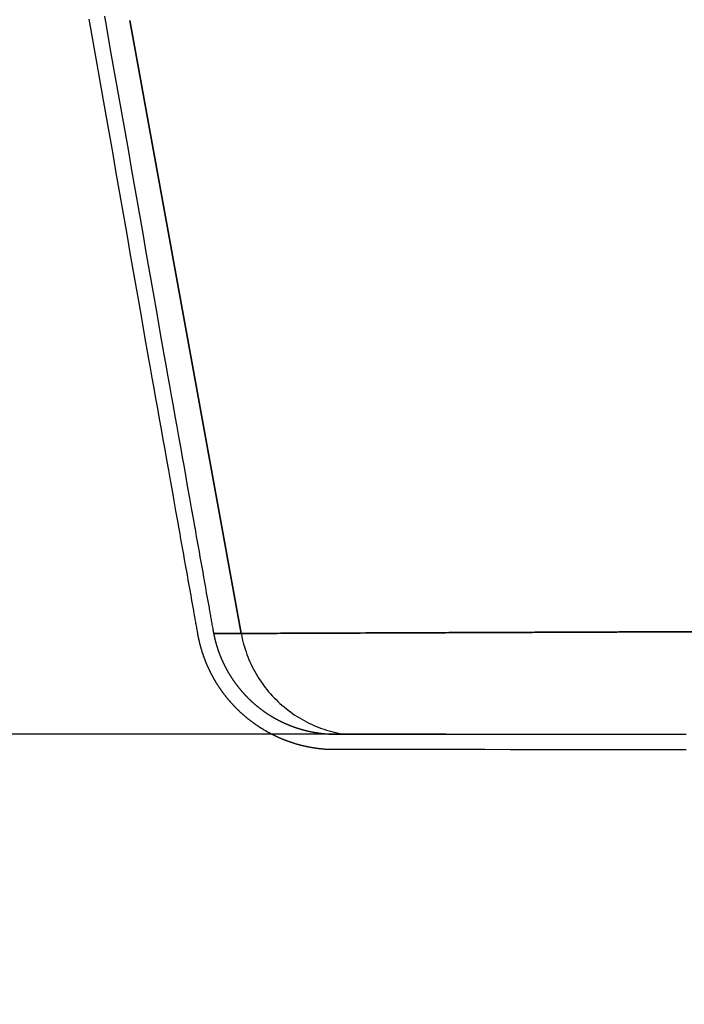
# Model space of a CAD drawing. Units: millimetres. Extents: x -152.5 to -128.9, y 45.4 to 55.8.
# Drawn here: x -151.6 to -151.2, y 48.1 to 48.7 of the extents above; entities that cross this region are included whole.
import ezdxf

# ---------------------------------------------------------------- set-up
doc = ezdxf.new("R2010")
doc.units = ezdxf.units.MM
doc.header["$PDSIZE"] = -1
doc.layers.add('PISCINA-14', color=1, linetype='Continuous')
doc.layers.add('PISCINA-2', color=2, linetype='Continuous')
doc.styles.add('ROMANS', font='arial.ttf')
doc.dimstyles.new('Tobago 6_3', dxfattribs={"dimtxt": 0.045, "dimasz": 0.03, "dimexe": 0.02, "dimexo": 0.02, "dimgap": 0.02, "dimtad": 1, "dimdec": 0, "dimlfac": 100, "dimzin": 4, "dimdsep": 46, "dimtxsty": 'ROMANS', "dimblk": 'OBLIQUE', "dimcen": 2.5, "dimdle": 0.03, "dimclrd": 14, "dimclre": 14, "dimclrt": 15, "dimadec": 0, "dimazin": 0, "dimtfac": 1, "dimtdec": 0, "dimtix": 1, "dimtmove": 0, "dimatfit": 3, "dimldrblk": 'OBLIQUE', "dimfxl": 1, "dimtolj": 1, "dimtzin": 0, "dimarcsym": 0})

# ---------------------------------------------------------------- blocks, each defined once
blk = doc.blocks.new('_Oblique')
at = {"color": 0, "linetype": 'ByBlock', "lineweight": -2}
blk.add_line((-0.5, -0.5), (0.5, 0.5), dxfattribs=at)
blk = doc.blocks.new('*D15')
at = {"color": 14, "lineweight": -2, "transparency": 16777216}
for p, q in [((-151.87584, 48.76053), (-151.87584, 48.20079)), ((-151.57061, 48.73053), (-151.89584, 48.73053)), ((-151.36992, 48.23079), (-151.89584, 48.23079))]:
    blk.add_line(p, q, dxfattribs=at)
at = {"layer": 'DEFPOINTS', "color": 0, "transparency": 16777216}
for p in [(-151.55061, 48.73053), (-151.87584, 48.23079), (-151.34992, 48.23079)]:
    blk.add_point(p, dxfattribs=at)
at = {"color": 14, "lineweight": -2, "transparency": 16777216, "xscale": 0.03, "yscale": 0.03, "zscale": 0.03}
for p, rotation in [((-151.87584, 48.73053), 90), ((-151.87584, 48.23079), 270)]:
    blk.add_blockref('_Oblique', p, dxfattribs=dict(at, rotation=rotation))
at = {"color": 15, "transparency": 16777216, "insert": (-151.94179, 48.48078), "char_height": 0.045, "attachment_point": 2, "rotation": 90, "style": 'ROMANS'}
blk.add_mtext('\\A1;50', dxfattribs=at)
blk = doc.blocks.new('*D16')
at = {"color": 14, "lineweight": -2, "transparency": 16777216}
for p, q in [((-151.87597, 47.26117), (-151.87597, 48.26092)), ((-151.41097, 48.23092), (-151.89597, 48.23092)), ((-150.82531, 47.29117), (-151.89597, 47.29117))]:
    blk.add_line(p, q, dxfattribs=at)
at = {"layer": 'DEFPOINTS', "color": 0, "transparency": 16777216}
for p in [(-151.87597, 48.23092), (-151.39097, 48.23092), (-150.80531, 47.29117)]:
    blk.add_point(p, dxfattribs=at)
at = {"color": 14, "lineweight": -2, "transparency": 16777216, "xscale": 0.03, "yscale": 0.03, "zscale": 0.03}
for p, rotation in [((-151.87597, 48.23092), 90), ((-151.87597, 47.29117), 270)]:
    blk.add_blockref('_Oblique', p, dxfattribs=dict(at, rotation=rotation))
at = {"color": 15, "transparency": 16777216, "insert": (-151.94192, 47.76367), "char_height": 0.045, "attachment_point": 2, "rotation": 90, "style": 'ROMANS'}
blk.add_mtext('\\A1;90', dxfattribs=at)
blk = doc.blocks.new('*D25')
at = {"color": 14, "lineweight": -2, "transparency": 16777216}
for p, q in [((-151.58927, 48.71204), (-151.58927, 48.94054)), ((-142.92874, 48.70842), (-142.92874, 48.94054)), ((-151.61927, 48.92054), (-142.89874, 48.92054))]:
    blk.add_line(p, q, dxfattribs=at)
at = {"layer": 'DEFPOINTS', "color": 0, "transparency": 16777216}
for p in [(-142.92874, 48.92054), (-151.58927, 48.69204), (-142.92874, 48.68842)]:
    blk.add_point(p, dxfattribs=at)
at = {"color": 14, "lineweight": -2, "transparency": 16777216, "xscale": 0.03, "yscale": 0.03, "zscale": 0.03, "rotation": 180}
blk.add_blockref('_Oblique', (-151.58927, 48.92054), dxfattribs=at)
at = {"color": 14, "lineweight": -2, "transparency": 16777216, "xscale": 0.03, "yscale": 0.03, "zscale": 0.03}
blk.add_blockref('_Oblique', (-142.92874, 48.92054), dxfattribs=at)
at = {"color": 15, "transparency": 16777216, "insert": (-147.25901, 48.96351), "char_height": 0.045, "attachment_point": 5, "style": 'ROMANS'}
blk.add_mtext('\\A1;864', dxfattribs=at)

msp = doc.modelspace()

# ---------------------------------------------------------------- linework, layer by layer
at = {"layer": 'PISCINA-14'}
for p, q in [((-151.57294, 48.6894), (-151.50134, 48.29556)), ((-151.50134, 48.29556), (-151.57294, 48.6894))]:
    msp.add_line(p, q, dxfattribs=at)
for points, knots in [([(-151.50134, 48.29556), (-151.50029, 48.29556), (-151.49816, 48.29557), (-151.49183, 48.29559), (-151.48764, 48.29561), (-151.47978, 48.29564), (-151.47689, 48.29565), (-151.47295, 48.29567), (-151.47215, 48.29567), (-151.47051, 48.29568), (-151.46968, 48.29568), (-151.46714, 48.29569), (-151.46539, 48.2957), (-151.45635, 48.29573), (-151.44821, 48.29576), (-151.43015, 48.29583), (-151.42022, 48.29587), (-151.40801, 48.29592), (-151.40664, 48.29593), (-151.40388, 48.29594), (-151.40249, 48.29594), (-151.39829, 48.29596), (-151.39544, 48.29597), (-151.38678, 48.296), (-151.38084, 48.29603), (-151.36253, 48.2961), (-151.34967, 48.29615), (-151.32939, 48.29623), (-151.32246, 48.29626), (-151.31359, 48.29629), (-151.31181, 48.2963), (-151.30822, 48.29631), (-151.30642, 48.29632), (-151.30101, 48.29634), (-151.29737, 48.29636), (-151.28638, 48.2964), (-151.27894, 48.29643), (-151.26762, 48.29647), (-151.26382, 48.29649), (-151.25617, 48.29652), (-151.25231, 48.29653), (-151.24458, 48.29656), (-151.24069, 48.29658), (-151.23287, 48.29661), (-151.22894, 48.29662), (-151.22303, 48.29665), (-151.22105, 48.29665), (-151.21808, 48.29667), (-151.21709, 48.29667), (-151.21511, 48.29668), (-151.21412, 48.29668), (-151.20916, 48.2967), (-151.17343, 48.29684), (-151.13768, 48.29698), (-151.0423, 48.29735), (-150.97864, 48.2976), (-150.9149, 48.29785)], [0, 0, 0, 0, 0.0625, 0.0625, 0.125, 0.125, 0.15625, 0.15625, 0.164063, 0.164063, 0.171875, 0.171875, 0.1875, 0.1875, 0.25, 0.25, 0.3125, 0.3125, 0.320313, 0.320313, 0.328125, 0.328125, 0.34375, 0.34375, 0.375, 0.375, 0.4375, 0.4375, 0.46875, 0.46875, 0.476563, 0.476563, 0.484375, 0.484375, 0.5, 0.5, 0.53125, 0.53125, 0.546875, 0.546875, 0.5625, 0.5625, 0.578125, 0.578125, 0.59375, 0.59375, 0.601563, 0.601563, 0.605469, 0.605469, 0.609375, 0.609375, 0.625, 0.75, 0.75, 1, 1, 1, 1]), ([(-150.9149, 48.29785), (-150.97863, 48.2976), (-151.0423, 48.29735), (-151.13768, 48.29698), (-151.16946, 48.29686), (-151.20519, 48.29672), (-151.20916, 48.2967), (-151.21412, 48.29668), (-151.21512, 48.29668), (-151.2171, 48.29667), (-151.22007, 48.29666), (-151.22303, 48.29665), (-151.22895, 48.29662), (-151.23288, 48.29661), (-151.24069, 48.29658), (-151.24458, 48.29656), (-151.25232, 48.29653), (-151.25617, 48.29652), (-151.26382, 48.29649), (-151.26762, 48.29647), (-151.27894, 48.29643), (-151.28638, 48.2964), (-151.29737, 48.29636), (-151.30101, 48.29634), (-151.30643, 48.29632), (-151.30823, 48.29631), (-151.31181, 48.2963), (-151.31359, 48.29629), (-151.32246, 48.29626), (-151.32939, 48.29623), (-151.34967, 48.29615), (-151.36253, 48.2961), (-151.38084, 48.29603), (-151.38678, 48.296), (-151.39544, 48.29597), (-151.39829, 48.29596), (-151.40249, 48.29594), (-151.40388, 48.29594), (-151.40664, 48.29593), (-151.40801, 48.29592), (-151.42022, 48.29587), (-151.43015, 48.29583), (-151.44821, 48.29576), (-151.45635, 48.29573), (-151.46539, 48.2957), (-151.46714, 48.29569), (-151.46968, 48.29568), (-151.47051, 48.29568), (-151.47215, 48.29567), (-151.47295, 48.29567), (-151.47689, 48.29565), (-151.47978, 48.29564), (-151.48764, 48.29561), (-151.49183, 48.29559), (-151.49816, 48.29557), (-151.50029, 48.29556), (-151.50134, 48.29556)], [0, 0, 0, 0, 0.25, 0.25, 0.375, 0.375, 0.390625, 0.390625, 0.394531, 0.394531, 0.398437, 0.40625, 0.40625, 0.421875, 0.421875, 0.4375, 0.4375, 0.453125, 0.453125, 0.46875, 0.46875, 0.5, 0.5, 0.515625, 0.515625, 0.523437, 0.523437, 0.53125, 0.53125, 0.5625, 0.5625, 0.625, 0.625, 0.65625, 0.65625, 0.671875, 0.671875, 0.679688, 0.679688, 0.6875, 0.6875, 0.75, 0.75, 0.8125, 0.8125, 0.828125, 0.828125, 0.835938, 0.835938, 0.84375, 0.84375, 0.875, 0.875, 0.9375, 0.9375, 1, 1, 1, 1]), ([(-151.50134, 48.29556), (-151.50762, 48.29553), (-151.51228, 48.29551), (-151.51609, 48.2955), (-151.51675, 48.2955), (-151.51787, 48.29549), (-151.51833, 48.29549), (-151.51883, 48.29549), (-151.51895, 48.29549), (-151.51906, 48.29549)], [0, 0, 0, 0, 0.5, 0.5, 0.625, 0.625, 0.75, 0.75, 0.7979991, 0.7979991, 0.7979991, 0.7979991]), ([(-151.51906, 48.29549), (-151.51895, 48.29549), (-151.51883, 48.29549), (-151.51797, 48.29549), (-151.51685, 48.29549), (-151.51228, 48.29551), (-151.50762, 48.29553), (-151.50134, 48.29556)], [0.2020056, 0.2020056, 0.2020056, 0.2020056, 0.25, 0.25, 0.5, 0.5, 1, 1, 1, 1]), ([(-151.50134, 48.29556), (-151.50051, 48.29098), (-151.49928, 48.28648), (-151.49606, 48.27776), (-151.49407, 48.27355), (-151.48939, 48.26552), (-151.4867, 48.26171), (-151.4807, 48.25462), (-151.47739, 48.25134), (-151.47026, 48.24539), (-151.46643, 48.24274), (-151.45837, 48.23812), (-151.45414, 48.23617), (-151.44541, 48.23303), (-151.44091, 48.23184), (-151.43618, 48.23102), (-151.43602, 48.231), (-151.43586, 48.23097)], [0, 0, 0, 0, 0.125, 0.125, 0.25, 0.25, 0.375, 0.375, 0.5, 0.5, 0.625, 0.625, 0.75, 0.75, 0.875, 0.875, 0.8794044, 0.8794044, 0.8794044, 0.8794044])]:
    msp.add_open_spline(points, degree=3, knots=knots, dxfattribs=at)
at = {"layer": 'PISCINA-2'}
for points in [[(-151.21533, 48.22087), (-151.2315, 48.22088), (-151.24767, 48.22088), (-151.26384, 48.22089), (-151.28, 48.2209), (-151.29617, 48.22091), (-151.31234, 48.22091), (-151.32851, 48.22092), (-151.34468, 48.22093), (-151.36084, 48.22094), (-151.37701, 48.22094), (-151.39318, 48.22095), (-151.40935, 48.22096), (-151.42552, 48.22097), (-151.4417, 48.22097), (-151.4455, 48.22098), (-151.446, 48.22102), (-151.44616, 48.22103), (-151.44632, 48.22104), (-151.44647, 48.22105), (-151.44663, 48.22107), (-151.44679, 48.22108), (-151.44695, 48.22109), (-151.4471, 48.2211), (-151.44726, 48.22111), (-151.44742, 48.22112), (-151.44757, 48.22113), (-151.44773, 48.22114), (-151.44789, 48.22116), (-151.44804, 48.22117), (-151.44826, 48.22118), (-151.44858, 48.22121), (-151.44884, 48.22124), (-151.449, 48.22125), (-151.44916, 48.22127), (-151.44932, 48.22129), (-151.44948, 48.2213), (-151.44963, 48.22132), (-151.44979, 48.22134), (-151.44995, 48.22135), (-151.45011, 48.22137), (-151.45027, 48.22139), (-151.45042, 48.2214), (-151.45058, 48.22142), (-151.45074, 48.22144), (-151.4509, 48.22145), (-151.45106, 48.22147), (-151.45136, 48.2215), (-151.45168, 48.22154), (-151.45186, 48.22157), (-151.45202, 48.22159), (-151.45218, 48.22161), (-151.45234, 48.22163), (-151.4525, 48.22166), (-151.45266, 48.22168), (-151.45282, 48.2217), (-151.45297, 48.22172), (-151.45313, 48.22174), (-151.45329, 48.22177), (-151.45345, 48.22179), (-151.45361, 48.22181), (-151.45377, 48.22183), (-151.45393, 48.22185), (-151.45416, 48.22189), (-151.45448, 48.22194), (-151.45474, 48.22198), (-151.4549, 48.22201), (-151.45506, 48.22203), (-151.45522, 48.22206), (-151.45538, 48.22209), (-151.45554, 48.22212), (-151.4557, 48.22214), (-151.45585, 48.22217), (-151.45601, 48.2222), (-151.45617, 48.22223), (-151.45633, 48.22225), (-151.45649, 48.22228), (-151.45665, 48.22231), (-151.45681, 48.22234), (-151.45697, 48.22236), (-151.45729, 48.22242), (-151.45761, 48.22249), (-151.45778, 48.22252), (-151.45794, 48.22255), (-151.4581, 48.22259), (-151.45826, 48.22262), (-151.45842, 48.22265), (-151.45858, 48.22269), (-151.45874, 48.22272), (-151.4589, 48.22275), (-151.45906, 48.22279), (-151.45922, 48.22282), (-151.45938, 48.22285), (-151.45955, 48.22289), (-151.45971, 48.22292), (-151.45987, 48.22295), (-151.46011, 48.223), (-151.46043, 48.22307), (-151.46068, 48.22313), (-151.46084, 48.22317), (-151.461, 48.22321), (-151.46116, 48.22325), (-151.46132, 48.22329), (-151.46148, 48.22333), (-151.46164, 48.22337), (-151.4618, 48.22341), (-151.46196, 48.22344), (-151.46212, 48.22348), (-151.46228, 48.22352), (-151.46244, 48.22356), (-151.4626, 48.2236), (-151.46276, 48.22364), (-151.46293, 48.22368), (-151.46325, 48.22376), (-151.46357, 48.22385), (-151.46373, 48.22389), (-151.46389, 48.22394), (-151.46405, 48.22398), (-151.46421, 48.22403), (-151.46437, 48.22407), (-151.46453, 48.22412), (-151.46469, 48.22416), (-151.46485, 48.2242), (-151.46501, 48.22425), (-151.46517, 48.22429), (-151.46533, 48.22434), (-151.46549, 48.22438), (-151.46565, 48.22443), (-151.46581, 48.22447), (-151.46607, 48.22454), (-151.46639, 48.22464), (-151.46662, 48.22471), (-151.46678, 48.22476), (-151.46694, 48.22481), (-151.4671, 48.22486), (-151.46726, 48.22491), (-151.46742, 48.22497), (-151.46758, 48.22502), (-151.46774, 48.22507), (-151.4679, 48.22512), (-151.46806, 48.22517), (-151.46822, 48.22522), (-151.46838, 48.22527), (-151.46854, 48.22532), (-151.46869, 48.22537), (-151.46887, 48.22542), (-151.4692, 48.22553), (-151.4695, 48.22564), (-151.46966, 48.22569), (-151.46982, 48.22575), (-151.46998, 48.22581), (-151.47014, 48.22586), (-151.47029, 48.22592), (-151.47045, 48.22597), (-151.47061, 48.22603), (-151.47077, 48.22609), (-151.47093, 48.22614), (-151.47109, 48.2262), (-151.47125, 48.22626), (-151.47141, 48.22631), (-151.47156, 48.22637), (-151.47172, 48.22643), (-151.47199, 48.22652), (-151.47231, 48.22664), (-151.47252, 48.22673), (-151.47268, 48.22679), (-151.47284, 48.22685), (-151.473, 48.22691), (-151.47315, 48.22697), (-151.47331, 48.22704), (-151.47347, 48.2271), (-151.47363, 48.22716), (-151.47378, 48.22722), (-151.47394, 48.22729), (-151.4741, 48.22735), (-151.47426, 48.22741), (-151.47442, 48.22747), (-151.47457, 48.22753), (-151.47476, 48.22761), (-151.47508, 48.22774), (-151.47537, 48.22786), (-151.47552, 48.22793), (-151.47568, 48.228), (-151.47584, 48.22807), (-151.47599, 48.22813), (-151.47615, 48.2282), (-151.47631, 48.22827), (-151.47646, 48.22834), (-151.47662, 48.22841), (-151.47677, 48.22847), (-151.47693, 48.22854), (-151.47709, 48.22861), (-151.47724, 48.22868), (-151.4774, 48.22875), (-151.47756, 48.22881), (-151.47783, 48.22893), (-151.47814, 48.22908), (-151.47834, 48.22917), (-151.4785, 48.22925), (-151.47865, 48.22932), (-151.4788, 48.22939), (-151.47896, 48.22947), (-151.47911, 48.22954), (-151.47927, 48.22962), (-151.47942, 48.22969), (-151.47958, 48.22976), (-151.47973, 48.22984), (-151.47989, 48.22991), (-151.48004, 48.22998), (-151.48019, 48.23006), (-151.48035, 48.23013), (-151.48054, 48.23023), (-151.48086, 48.23038), (-151.48113, 48.23052), (-151.48128, 48.2306), (-151.48143, 48.23068), (-151.48158, 48.23076), (-151.48174, 48.23084), (-151.48189, 48.23092), (-151.48204, 48.231), (-151.48219, 48.23108), (-151.48234, 48.23116), (-151.4825, 48.23123), (-151.48265, 48.23131), (-151.4828, 48.23139), (-151.48295, 48.23147), (-151.48311, 48.23155), (-151.48326, 48.23163), (-151.48354, 48.23178), (-151.48384, 48.23195), (-151.48402, 48.23205), (-151.48417, 48.23214), (-151.48432, 48.23222), (-151.48447, 48.23231), (-151.48462, 48.23239), (-151.48477, 48.23248), (-151.48492, 48.23256), (-151.48507, 48.23265), (-151.48522, 48.23273), (-151.48537, 48.23282), (-151.48552, 48.2329), (-151.48567, 48.23299), (-151.48582, 48.23307), (-151.48597, 48.23316), (-151.48618, 48.23327), (-151.48648, 48.23345), (-151.48673, 48.2336), (-151.48687, 48.23369), (-151.48702, 48.23378), (-151.48717, 48.23387), (-151.48732, 48.23397), (-151.48746, 48.23406), (-151.48761, 48.23415), (-151.48776, 48.23424), (-151.48791, 48.23433), (-151.48805, 48.23442), (-151.4882, 48.23451), (-151.48835, 48.2346), (-151.48849, 48.23469), (-151.48864, 48.23478), (-151.48879, 48.23487), (-151.48907, 48.23505), (-151.48936, 48.23524), (-151.48953, 48.23535), (-151.48967, 48.23544), (-151.48981, 48.23554), (-151.48996, 48.23564), (-151.4901, 48.23573), (-151.49025, 48.23583), (-151.49039, 48.23592), (-151.49054, 48.23602), (-151.49068, 48.23612), (-151.49082, 48.23621), (-151.49097, 48.23631), (-151.49111, 48.2364), (-151.49126, 48.2365), (-151.4914, 48.2366), (-151.49161, 48.23673), (-151.4919, 48.23693), (-151.49212, 48.2371), (-151.49227, 48.2372), (-151.49241, 48.2373), (-151.49255, 48.2374), (-151.49269, 48.2375), (-151.49283, 48.2376), (-151.49297, 48.2377), (-151.49311, 48.23781), (-151.49325, 48.23791), (-151.49339, 48.23801), (-151.49353, 48.23811), (-151.49368, 48.23821), (-151.49382, 48.23831), (-151.49396, 48.23841), (-151.4941, 48.23852), (-151.49438, 48.23872), (-151.49466, 48.23893), (-151.4948, 48.23904), (-151.49494, 48.23915), (-151.49508, 48.23926), (-151.49521, 48.23936), (-151.49535, 48.23947), (-151.49549, 48.23958), (-151.49563, 48.23968), (-151.49576, 48.23979), (-151.4959, 48.2399), (-151.49604, 48.24), (-151.49618, 48.24011), (-151.49631, 48.24022), (-151.49645, 48.24032), (-151.49659, 48.24043), (-151.4968, 48.24059), (-151.49707, 48.24081), (-151.49727, 48.24098), (-151.49741, 48.24109), (-151.49754, 48.2412), (-151.49768, 48.24131), (-151.49781, 48.24143), (-151.49794, 48.24154), (-151.49808, 48.24165), (-151.49821, 48.24176), (-151.49834, 48.24187), (-151.49848, 48.24198), (-151.49861, 48.24209), (-151.49874, 48.2422), (-151.49888, 48.24232), (-151.49901, 48.24243), (-151.49915, 48.24255), (-151.49942, 48.24277), (-151.49968, 48.243), (-151.49981, 48.24312), (-151.49994, 48.24323), (-151.50007, 48.24335), (-151.5002, 48.24346), (-151.50033, 48.24358), (-151.50046, 48.2437), (-151.50059, 48.24381), (-151.50071, 48.24393), (-151.50084, 48.24405), (-151.50097, 48.24416), (-151.5011, 48.24428), (-151.50123, 48.24439), (-151.50136, 48.24451), (-151.50149, 48.24463), (-151.5017, 48.24481), (-151.50195, 48.24505), (-151.50214, 48.24522), (-151.50226, 48.24534), (-151.50239, 48.24547), (-151.50251, 48.24559), (-151.50264, 48.24571), (-151.50276, 48.24583), (-151.50289, 48.24595), (-151.50301, 48.24607), (-151.50314, 48.24619), (-151.50326, 48.24631), (-151.50339, 48.24643), (-151.50351, 48.24655), (-151.50364, 48.24667), (-151.50376, 48.24679), (-151.5039, 48.24692), (-151.50415, 48.24717), (-151.50439, 48.24741), (-151.50451, 48.24753), (-151.50463, 48.24766), (-151.50475, 48.24778), (-151.50487, 48.24791), (-151.50499, 48.24803), (-151.50511, 48.24816), (-151.50523, 48.24828), (-151.50535, 48.24841), (-151.50547, 48.24853), (-151.50559, 48.24866), (-151.50571, 48.24878), (-151.50583, 48.24891), (-151.50595, 48.24903), (-151.50607, 48.24915), (-151.50627, 48.24936), (-151.50651, 48.24962), (-151.50667, 48.2498), (-151.50679, 48.24992), (-151.5069, 48.25005), (-151.50702, 48.25018), (-151.50713, 48.25031), (-151.50725, 48.25044), (-151.50737, 48.25057), (-151.50748, 48.2507), (-151.5076, 48.25083), (-151.50771, 48.25095), (-151.50783, 48.25108), (-151.50795, 48.25121), (-151.50806, 48.25134), (-151.50818, 48.25147), (-151.50831, 48.25162), (-151.50855, 48.25188), (-151.50875, 48.25213), (-151.50886, 48.25226), (-151.50897, 48.25239), (-151.50908, 48.25252), (-151.50919, 48.25266), (-151.50931, 48.25279), (-151.50942, 48.25292), (-151.50953, 48.25305), (-151.50964, 48.25319), (-151.50975, 48.25332), (-151.50986, 48.25345), (-151.50997, 48.25358), (-151.51008, 48.25372), (-151.51019, 48.25385), (-151.5103, 48.25398), (-151.5105, 48.25421), (-151.51071, 48.25448), (-151.51085, 48.25466), (-151.51096, 48.25479), (-151.51106, 48.25493), (-151.51117, 48.25507), (-151.51127, 48.2552), (-151.51138, 48.25534), (-151.51148, 48.25547), (-151.51159, 48.25561), (-151.5117, 48.25574), (-151.5118, 48.25588), (-151.51191, 48.25602), (-151.51201, 48.25615), (-151.51212, 48.25629), (-151.51222, 48.25642), (-151.51236, 48.25659), (-151.51257, 48.25687), (-151.51275, 48.25712), (-151.51285, 48.25725), (-151.51295, 48.25739), (-151.51305, 48.25753), (-151.51315, 48.25767), (-151.51325, 48.25781), (-151.51335, 48.25795), (-151.51345, 48.25809), (-151.51355, 48.25823), (-151.51365, 48.25836), (-151.51375, 48.2585), (-151.51385, 48.25864), (-151.51395, 48.25878), (-151.51405, 48.25892), (-151.51415, 48.25906), (-151.51434, 48.25931), (-151.51453, 48.2596), (-151.51465, 48.25977), (-151.51474, 48.25991), (-151.51484, 48.26005), (-151.51493, 48.26019), (-151.51503, 48.26033), (-151.51512, 48.26048), (-151.51522, 48.26062), (-151.51531, 48.26076), (-151.51541, 48.2609), (-151.5155, 48.26104), (-151.5156, 48.26118), (-151.51569, 48.26133), (-151.51579, 48.26147), (-151.51588, 48.26161), (-151.51601, 48.2618), (-151.5162, 48.26209), (-151.51635, 48.26233), (-151.51644, 48.26247), (-151.51653, 48.26262), (-151.51662, 48.26276), (-151.51671, 48.26291), (-151.5168, 48.26305), (-151.51689, 48.26319), (-151.51698, 48.26334), (-151.51707, 48.26348), (-151.51716, 48.26363), (-151.51725, 48.26377), (-151.51734, 48.26391), (-151.51743, 48.26406), (-151.51751, 48.2642), (-151.5176, 48.26435), (-151.51777, 48.26462), (-151.51795, 48.26492), (-151.51804, 48.26508), (-151.51813, 48.26523), (-151.51821, 48.26537), (-151.51829, 48.26552), (-151.51838, 48.26567), (-151.51846, 48.26581), (-151.51855, 48.26596), (-151.51863, 48.2661), (-151.51871, 48.26625), (-151.5188, 48.2664), (-151.51888, 48.26654), (-151.51897, 48.26669), (-151.51905, 48.26684), (-151.51913, 48.26698), (-151.51925, 48.26719), (-151.51942, 48.26749), (-151.51954, 48.26773), (-151.51962, 48.26787), (-151.5197, 48.26802), (-151.51978, 48.26817), (-151.51986, 48.26832), (-151.51994, 48.26847), (-151.52002, 48.26861), (-151.52009, 48.26876), (-151.52017, 48.26891), (-151.52025, 48.26906), (-151.52033, 48.26921), (-151.52041, 48.26935), (-151.52049, 48.2695), (-151.52056, 48.26965), (-151.52064, 48.2698), (-151.5208, 48.27009), (-151.52095, 48.2704), (-151.52102, 48.27055), (-151.52109, 48.2707), (-151.52117, 48.27085), (-151.52124, 48.271), (-151.52131, 48.27115), (-151.52139, 48.2713), (-151.52146, 48.27145), (-151.52153, 48.2716), (-151.5216, 48.27175), (-151.52168, 48.2719), (-151.52175, 48.27205), (-151.52182, 48.2722), (-151.5219, 48.27235), (-151.52197, 48.2725), (-151.52208, 48.27272), (-151.52222, 48.27303), (-151.52232, 48.27326), (-151.52239, 48.27341), (-151.52246, 48.27356), (-151.52252, 48.27371), (-151.52259, 48.27386), (-151.52266, 48.27401), (-151.52272, 48.27416), (-151.52279, 48.27431), (-151.52286, 48.27446), (-151.52293, 48.27461), (-151.52299, 48.27477), (-151.52306, 48.27492), (-151.52313, 48.27507), (-151.52319, 48.27522), (-151.52327, 48.27538), (-151.5234, 48.27568), (-151.52352, 48.27598), (-151.52358, 48.27613), (-151.52365, 48.27629), (-151.52371, 48.27644), (-151.52377, 48.27659), (-151.52383, 48.27674), (-151.52389, 48.27689), (-151.52395, 48.27705), (-151.52401, 48.2772), (-151.52408, 48.27735), (-151.52414, 48.2775), (-151.5242, 48.27765), (-151.52426, 48.2778), (-151.52432, 48.27796), (-151.52438, 48.27811), (-151.52448, 48.27835), (-151.5246, 48.27866), (-151.52468, 48.27888), (-151.52473, 48.27903), (-151.52479, 48.27918), (-151.52485, 48.27933), (-151.5249, 48.27949), (-151.52496, 48.27964), (-151.52501, 48.27979), (-151.52507, 48.27994), (-151.52513, 48.2801), (-151.52518, 48.28025), (-151.52524, 48.2804), (-151.52529, 48.28055), (-151.52535, 48.28071), (-151.52541, 48.28086), (-151.52547, 48.28103), (-151.52558, 48.28134), (-151.52568, 48.28163), (-151.52573, 48.28178), (-151.52578, 48.28194), (-151.52583, 48.28209), (-151.52588, 48.28224), (-151.52593, 48.2824), (-151.52598, 48.28255), (-151.52603, 48.2827), (-151.52608, 48.28285), (-151.52613, 48.28301), (-151.52618, 48.28316), (-151.52623, 48.28331), (-151.52628, 48.28346), (-151.52633, 48.28362), (-151.52638, 48.28377), (-151.52646, 48.28402), (-151.52656, 48.28433), (-151.52662, 48.28454), (-151.52666, 48.2847), (-151.52671, 48.28485), (-151.52675, 48.285), (-151.5268, 48.28516), (-151.52684, 48.28531), (-151.52689, 48.28546), (-151.52693, 48.28561), (-151.52698, 48.28577), (-151.52702, 48.28592), (-151.52707, 48.28607), (-151.52711, 48.28623), (-151.52716, 48.28638), (-151.5272, 48.28653), (-151.52725, 48.28671), (-151.52734, 48.28702), (-151.52742, 48.2873), (-151.52746, 48.28746), (-151.52749, 48.28761), (-151.52753, 48.28776), (-151.52757, 48.28792), (-151.52761, 48.28807), (-151.52765, 48.28822), (-151.52769, 48.28837), (-151.52773, 48.28853), (-151.52777, 48.28868), (-151.52781, 48.28883), (-151.52785, 48.28898), (-151.52789, 48.28914), (-151.52793, 48.28929), (-151.52797, 48.28944), (-151.52804, 48.28971), (-151.52811, 48.29002), (-151.52815, 48.29021), (-151.52819, 48.29037), (-151.52822, 48.29052), (-151.52825, 48.29067), (-151.52829, 48.29082), (-151.52832, 48.29097), (-151.52836, 48.29113), (-151.52839, 48.29128), (-151.52842, 48.29143), (-151.52846, 48.29158), (-151.52849, 48.29174), (-151.52853, 48.29189), (-151.52856, 48.29204), (-151.52859, 48.29219), (-151.52863, 48.29236), (-151.52869, 48.29261), (-151.52872, 48.29279), (-151.52874, 48.29286), (-151.52875, 48.29294), (-151.52877, 48.29302), (-151.52878, 48.29309), (-151.5288, 48.29317), (-151.52881, 48.29324), (-151.52883, 48.29332), (-151.52884, 48.2934), (-151.52886, 48.29347), (-151.52887, 48.29355), (-151.52889, 48.29362), (-151.5289, 48.2937), (-151.52892, 48.29378), (-151.52893, 48.29385), (-151.52896, 48.29397), (-151.52898, 48.29407), (-151.52899, 48.29413), (-151.52899, 48.29417), (-151.529, 48.2942), (-151.52901, 48.29424), (-151.52902, 48.29428), (-151.52902, 48.29432), (-151.52903, 48.29435), (-151.52904, 48.29439), (-151.52904, 48.29443), (-151.52905, 48.29447), (-151.52906, 48.29451), (-151.52906, 48.29454), (-151.52907, 48.29458), (-151.52908, 48.29462), (-151.52909, 48.29466), (-151.5291, 48.29472), (-151.52911, 48.29477), (-151.52911, 48.29479), (-151.52911, 48.29481), (-151.52912, 48.29482), (-151.52912, 48.29484), (-151.52912, 48.29486), (-151.52913, 48.29488), (-151.52913, 48.2949), (-151.52913, 48.29492), (-151.52914, 48.29494), (-151.52914, 48.29496), (-151.52914, 48.29498), (-151.52915, 48.295), (-151.52915, 48.29502), (-151.52915, 48.29504), (-151.52916, 48.29506), (-151.52918, 48.29517), (-151.5292, 48.29527), (-151.52921, 48.29537), (-151.52923, 48.29547), (-151.52925, 48.29558), (-151.52927, 48.29568), (-151.52929, 48.29578), (-151.52931, 48.29589), (-151.52932, 48.29599), (-151.52934, 48.29609), (-151.52936, 48.29619), (-151.52938, 48.2963), (-151.5294, 48.2964), (-151.52942, 48.2965), (-151.52943, 48.2966), (-151.52945, 48.29671), (-151.52952, 48.29711), (-151.52967, 48.29793), (-151.52982, 48.29875), (-151.52996, 48.29957), (-151.53011, 48.3004), (-151.53026, 48.30122), (-151.5304, 48.30204), (-151.53055, 48.30286), (-151.53069, 48.30368), (-151.53084, 48.30451), (-151.53099, 48.30533), (-151.53113, 48.30615), (-151.53128, 48.30697), (-151.53143, 48.3078), (-151.53157, 48.30862), (-151.53172, 48.30944), (-151.53187, 48.31026), (-151.53243, 48.31343), (-151.53302, 48.31672), (-151.5336, 48.32001), (-151.53419, 48.3233), (-151.53477, 48.32659), (-151.53536, 48.32987), (-151.53594, 48.33316), (-151.53653, 48.33645), (-151.53712, 48.33974), (-151.5377, 48.34303), (-151.53829, 48.34632), (-151.53887, 48.3496), (-151.53946, 48.35289), (-151.54004, 48.35618), (-151.54063, 48.35947), (-151.54121, 48.36276), (-151.54209, 48.36766), (-151.54326, 48.37424), (-151.54443, 48.38081), (-151.5456, 48.38739), (-151.54677, 48.39397), (-151.54794, 48.40054), (-151.54912, 48.40712), (-151.55029, 48.4137), (-151.55146, 48.42027), (-151.55263, 48.42685), (-151.5538, 48.43342), (-151.55497, 48.44), (-151.55614, 48.44658), (-151.55731, 48.45315), (-151.55848, 48.45973), (-151.55966, 48.46631), (-151.56086, 48.4731), (-151.56317, 48.48626), (-151.56548, 48.49941), (-151.56779, 48.51257), (-151.57009, 48.52572), (-151.5724, 48.53887), (-151.57471, 48.55203), (-151.57701, 48.56518), (-151.57932, 48.57833), (-151.58163, 48.59148), (-151.58393, 48.60464), (-151.58624, 48.61779), (-151.58855, 48.63094), (-151.59783, 48.68306), (-151.59912, 48.69028)], [(-151.58927, 48.69204), (-151.58798, 48.68481), (-151.58545, 48.67057), (-151.57408, 48.60636), (-151.57178, 48.59321), (-151.56947, 48.58006), (-151.56716, 48.56691), (-151.56486, 48.55375), (-151.56255, 48.5406), (-151.56024, 48.52745), (-151.55794, 48.51429), (-151.55563, 48.50114), (-151.55332, 48.48799), (-151.55102, 48.47484), (-151.54981, 48.46806), (-151.54864, 48.46148), (-151.54747, 48.45491), (-151.5463, 48.44833), (-151.54513, 48.44175), (-151.54396, 48.43518), (-151.54278, 48.4286), (-151.54161, 48.42203), (-151.54044, 48.41545), (-151.53927, 48.40887), (-151.5381, 48.4023), (-151.53693, 48.39572), (-151.53576, 48.38914), (-151.53459, 48.38257), (-151.53341, 48.37599), (-151.53224, 48.36942), (-151.53137, 48.36451), (-151.53078, 48.36122), (-151.5302, 48.35793), (-151.52961, 48.35465), (-151.52903, 48.35136), (-151.52844, 48.34807), (-151.52786, 48.34478), (-151.52727, 48.34149), (-151.52669, 48.3382), (-151.5261, 48.33492), (-151.52551, 48.33163), (-151.52493, 48.32834), (-151.52434, 48.32505), (-151.52376, 48.32176), (-151.52317, 48.31848), (-151.52259, 48.31519), (-151.52202, 48.31201), (-151.52187, 48.31119), (-151.52173, 48.31037), (-151.52158, 48.30955), (-151.52144, 48.30873), (-151.52129, 48.3079), (-151.52114, 48.30708), (-151.521, 48.30626), (-151.52085, 48.30544), (-151.5207, 48.30462), (-151.52056, 48.30379), (-151.52041, 48.30297), (-151.52026, 48.30215), (-151.52012, 48.30133), (-151.51997, 48.30051), (-151.51982, 48.29968), (-151.51968, 48.29886), (-151.51961, 48.29846), (-151.51959, 48.29836), (-151.51957, 48.29826), (-151.51955, 48.29815), (-151.51953, 48.29805), (-151.51952, 48.29795), (-151.5195, 48.29784), (-151.51948, 48.29774), (-151.51946, 48.29764), (-151.51944, 48.29754), (-151.51942, 48.29743), (-151.51941, 48.29733), (-151.51939, 48.29723), (-151.51937, 48.29713), (-151.51935, 48.29702), (-151.51933, 48.29692), (-151.51932, 48.29683), (-151.51931, 48.29681), (-151.51931, 48.29679), (-151.51931, 48.29677), (-151.5193, 48.29675), (-151.5193, 48.29673), (-151.5193, 48.29671), (-151.51929, 48.29669), (-151.51929, 48.29667), (-151.51929, 48.29665), (-151.51928, 48.29664), (-151.51928, 48.29662), (-151.51927, 48.2966), (-151.51927, 48.29658), (-151.51927, 48.29656), (-151.51926, 48.29654), (-151.51926, 48.29652), (-151.51925, 48.29649), (-151.51925, 48.29645), (-151.51924, 48.29641), (-151.51923, 48.29638), (-151.51923, 48.29634), (-151.51922, 48.2963), (-151.51921, 48.29626), (-151.51921, 48.29622), (-151.5192, 48.29619), (-151.51919, 48.29615), (-151.51918, 48.29611), (-151.51918, 48.29607), (-151.51917, 48.29603), (-151.51916, 48.296), (-151.51916, 48.29596), (-151.51915, 48.29592), (-151.51914, 48.29588), (-151.51913, 48.2958), (-151.51911, 48.29572), (-151.5191, 48.29565), (-151.51908, 48.29557), (-151.51907, 48.2955), (-151.51905, 48.29542), (-151.51903, 48.29534), (-151.51902, 48.29527), (-151.519, 48.29519), (-151.51899, 48.29512), (-151.51897, 48.29504), (-151.51896, 48.29496), (-151.51894, 48.29489), (-151.51893, 48.29481), (-151.51891, 48.29474), (-151.5189, 48.29466), (-151.51887, 48.29453), (-151.51884, 48.29438), (-151.5188, 48.29422), (-151.51877, 48.29407), (-151.51873, 48.29392), (-151.5187, 48.29377), (-151.51867, 48.29361), (-151.51863, 48.29346), (-151.5186, 48.29331), (-151.51856, 48.29316), (-151.51853, 48.29301), (-151.5185, 48.29285), (-151.51846, 48.2927), (-151.51843, 48.29255), (-151.51839, 48.2924), (-151.51836, 48.29224), (-151.51832, 48.29209), (-151.51828, 48.29194), (-151.51824, 48.29179), (-151.51821, 48.29163), (-151.51817, 48.29148), (-151.51813, 48.29133), (-151.51809, 48.29118), (-151.51805, 48.29102), (-151.51801, 48.29087), (-151.51797, 48.29072), (-151.51793, 48.29056), (-151.51789, 48.29041), (-151.51785, 48.29026), (-151.51781, 48.29011), (-151.51777, 48.28995), (-151.51773, 48.2898), (-151.51769, 48.28965), (-151.51765, 48.2895), (-151.5176, 48.28934), (-151.51756, 48.28919), (-151.51752, 48.28904), (-151.51747, 48.28888), (-151.51743, 48.28873), (-151.51738, 48.28858), (-151.51734, 48.28843), (-151.51729, 48.28827), (-151.51725, 48.28812), (-151.5172, 48.28797), (-151.51716, 48.28781), (-151.51711, 48.28766), (-151.51707, 48.28751), (-151.51702, 48.28736), (-151.51698, 48.2872), (-151.51693, 48.28705), (-151.51688, 48.2869), (-151.51683, 48.28674), (-151.51678, 48.28659), (-151.51673, 48.28644), (-151.51668, 48.28629), (-151.51663, 48.28613), (-151.51658, 48.28598), (-151.51653, 48.28583), (-151.51648, 48.28567), (-151.51643, 48.28552), (-151.51638, 48.28537), (-151.51633, 48.28522), (-151.51628, 48.28506), (-151.51623, 48.28491), (-151.51618, 48.28476), (-151.51613, 48.2846), (-151.51607, 48.28445), (-151.51602, 48.2843), (-151.51596, 48.28415), (-151.5159, 48.28399), (-151.51585, 48.28384), (-151.51579, 48.28369), (-151.51574, 48.28354), (-151.51568, 48.28338), (-151.51562, 48.28323), (-151.51557, 48.28308), (-151.51551, 48.28293), (-151.51546, 48.28278), (-151.5154, 48.28262), (-151.51535, 48.28247), (-151.51529, 48.28232), (-151.51523, 48.28217), (-151.51518, 48.28201), (-151.51511, 48.28186), (-151.51505, 48.28171), (-151.51499, 48.28156), (-151.51493, 48.28141), (-151.51487, 48.28125), (-151.51481, 48.2811), (-151.51474, 48.28095), (-151.51468, 48.2808), (-151.51462, 48.28065), (-151.51456, 48.2805), (-151.5145, 48.28034), (-151.51444, 48.28019), (-151.51438, 48.28004), (-151.51431, 48.27989), (-151.51425, 48.27974), (-151.51419, 48.27958), (-151.51412, 48.27943), (-151.51406, 48.27928), (-151.51399, 48.27913), (-151.51392, 48.27898), (-151.51386, 48.27883), (-151.51379, 48.27868), (-151.51372, 48.27853), (-151.51366, 48.27838), (-151.51359, 48.27823), (-151.51352, 48.27808), (-151.51345, 48.27792), (-151.51339, 48.27777), (-151.51332, 48.27762), (-151.51325, 48.27747), (-151.51319, 48.27732), (-151.51312, 48.27717), (-151.51305, 48.27702), (-151.51298, 48.27687), (-151.5129, 48.27672), (-151.51283, 48.27657), (-151.51276, 48.27642), (-151.51268, 48.27627), (-151.51261, 48.27612), (-151.51254, 48.27597), (-151.51247, 48.27582), (-151.51239, 48.27567), (-151.51232, 48.27552), (-151.51225, 48.27537), (-151.51217, 48.27523), (-151.5121, 48.27508), (-151.51203, 48.27493), (-151.51196, 48.27478), (-151.51188, 48.27463), (-151.51181, 48.27448), (-151.51173, 48.27433), (-151.51165, 48.27418), (-151.51157, 48.27403), (-151.51149, 48.27389), (-151.51141, 48.27374), (-151.51133, 48.27359), (-151.51126, 48.27344), (-151.51118, 48.27329), (-151.5111, 48.27315), (-151.51102, 48.273), (-151.51094, 48.27285), (-151.51086, 48.2727), (-151.51079, 48.27255), (-151.51071, 48.27241), (-151.51063, 48.27226), (-151.51055, 48.27211), (-151.51046, 48.27196), (-151.51038, 48.27182), (-151.5103, 48.27167), (-151.51021, 48.27153), (-151.51013, 48.27138), (-151.51004, 48.27123), (-151.50996, 48.27109), (-151.50988, 48.27094), (-151.50979, 48.2708), (-151.50971, 48.27065), (-151.50962, 48.2705), (-151.50954, 48.27036), (-151.50946, 48.27021), (-151.50937, 48.27006), (-151.50929, 48.26992), (-151.5092, 48.26977), (-151.50911, 48.26963), (-151.50902, 48.26948), (-151.50893, 48.26934), (-151.50884, 48.2692), (-151.50875, 48.26905), (-151.50866, 48.26891), (-151.50858, 48.26876), (-151.50849, 48.26862), (-151.5084, 48.26848), (-151.50831, 48.26833), (-151.50822, 48.26819), (-151.50813, 48.26804), (-151.50804, 48.2679), (-151.50795, 48.26776), (-151.50786, 48.26761), (-151.50777, 48.26747), (-151.50768, 48.26733), (-151.50758, 48.26718), (-151.50749, 48.26704), (-151.50739, 48.2669), (-151.5073, 48.26676), (-151.5072, 48.26662), (-151.50711, 48.26648), (-151.50701, 48.26633), (-151.50692, 48.26619), (-151.50682, 48.26605), (-151.50673, 48.26591), (-151.50663, 48.26577), (-151.50653, 48.26563), (-151.50644, 48.26549), (-151.50634, 48.26534), (-151.50625, 48.2652), (-151.50615, 48.26506), (-151.50605, 48.26492), (-151.50595, 48.26478), (-151.50585, 48.26464), (-151.50575, 48.26451), (-151.50565, 48.26437), (-151.50555, 48.26423), (-151.50545, 48.26409), (-151.50535, 48.26395), (-151.50525, 48.26381), (-151.50515, 48.26367), (-151.50505, 48.26353), (-151.50495, 48.2634), (-151.50485, 48.26326), (-151.50475, 48.26312), (-151.50465, 48.26298), (-151.50455, 48.26284), (-151.50444, 48.2627), (-151.50434, 48.26257), (-151.50423, 48.26243), (-151.50412, 48.2623), (-151.50402, 48.26216), (-151.50391, 48.26203), (-151.50381, 48.26189), (-151.5037, 48.26175), (-151.5036, 48.26162), (-151.50349, 48.26148), (-151.50338, 48.26135), (-151.50328, 48.26121), (-151.50317, 48.26108), (-151.50307, 48.26094), (-151.50296, 48.2608), (-151.50286, 48.26067), (-151.50275, 48.26053), (-151.50264, 48.2604), (-151.50253, 48.26027), (-151.50242, 48.26014), (-151.50231, 48.26), (-151.50219, 48.25987), (-151.50208, 48.25974), (-151.50197, 48.25961), (-151.50186, 48.25948), (-151.50175, 48.25934), (-151.50164, 48.25921), (-151.50153, 48.25908), (-151.50142, 48.25895), (-151.50131, 48.25881), (-151.5012, 48.25868), (-151.50109, 48.25855), (-151.50098, 48.25842), (-151.50086, 48.25829), (-151.50074, 48.25816), (-151.50063, 48.25803), (-151.50051, 48.2579), (-151.5004, 48.25777), (-151.50028, 48.25764), (-151.50017, 48.25752), (-151.50005, 48.25739), (-151.49993, 48.25726), (-151.49982, 48.25713), (-151.4997, 48.257), (-151.49959, 48.25687), (-151.49947, 48.25674), (-151.49935, 48.25662), (-151.49924, 48.25649), (-151.49912, 48.25636), (-151.49901, 48.25623), (-151.49889, 48.25611), (-151.49876, 48.25598), (-151.49864, 48.25586), (-151.49852, 48.25573), (-151.4984, 48.25561), (-151.49828, 48.25548), (-151.49816, 48.25536), (-151.49804, 48.25523), (-151.49792, 48.25511), (-151.4978, 48.25498), (-151.49768, 48.25486), (-151.49756, 48.25473), (-151.49744, 48.25461), (-151.49732, 48.25449), (-151.4972, 48.25436), (-151.49708, 48.25424), (-151.49695, 48.25411), (-151.49683, 48.25399), (-151.4967, 48.25387), (-151.49658, 48.25375), (-151.49645, 48.25363), (-151.49633, 48.25351), (-151.4962, 48.25339), (-151.49608, 48.25327), (-151.49595, 48.25315), (-151.49583, 48.25303), (-151.4957, 48.25291), (-151.49557, 48.25279), (-151.49545, 48.25267), (-151.49532, 48.25255), (-151.4952, 48.25243), (-151.49507, 48.25231), (-151.49495, 48.25219), (-151.49482, 48.25207), (-151.49469, 48.25196), (-151.49456, 48.25184), (-151.49443, 48.25172), (-151.4943, 48.25161), (-151.49417, 48.25149), (-151.49404, 48.25138), (-151.49391, 48.25126), (-151.49378, 48.25114), (-151.49365, 48.25103), (-151.49352, 48.25091), (-151.49339, 48.2508), (-151.49326, 48.25068), (-151.49313, 48.25056), (-151.493, 48.25045), (-151.49288, 48.25033), (-151.49274, 48.25022), (-151.49261, 48.25011), (-151.49247, 48.25), (-151.49234, 48.24989), (-151.49221, 48.24977), (-151.49207, 48.24966), (-151.49194, 48.24955), (-151.49181, 48.24944), (-151.49167, 48.24933), (-151.49154, 48.24922), (-151.49141, 48.24911), (-151.49127, 48.24899), (-151.49114, 48.24888), (-151.491, 48.24877), (-151.49087, 48.24866), (-151.49074, 48.24855), (-151.4906, 48.24844), (-151.49046, 48.24833), (-151.49033, 48.24823), (-151.49019, 48.24812), (-151.49005, 48.24801), (-151.48991, 48.24791), (-151.48978, 48.2478), (-151.48964, 48.24769), (-151.4895, 48.24759), (-151.48936, 48.24748), (-151.48923, 48.24738), (-151.48909, 48.24727), (-151.48895, 48.24716), (-151.48881, 48.24706), (-151.48868, 48.24695), (-151.48854, 48.24684), (-151.4884, 48.24674), (-151.48826, 48.24664), (-151.48812, 48.24653), (-151.48798, 48.24643), (-151.48784, 48.24633), (-151.4877, 48.24623), (-151.48756, 48.24613), (-151.48741, 48.24603), (-151.48727, 48.24593), (-151.48713, 48.24582), (-151.48699, 48.24572), (-151.48685, 48.24562), (-151.48671, 48.24552), (-151.48657, 48.24542), (-151.48643, 48.24532), (-151.48629, 48.24522), (-151.48615, 48.24511), (-151.486, 48.24502), (-151.48586, 48.24492), (-151.48571, 48.24482), (-151.48557, 48.24473), (-151.48543, 48.24463), (-151.48528, 48.24454), (-151.48514, 48.24444), (-151.48499, 48.24434), (-151.48485, 48.24425), (-151.4847, 48.24415), (-151.48456, 48.24405), (-151.48441, 48.24396), (-151.48427, 48.24386), (-151.48413, 48.24377), (-151.48398, 48.24367), (-151.48384, 48.24357), (-151.48369, 48.24348), (-151.48355, 48.24339), (-151.4834, 48.2433), (-151.48325, 48.24321), (-151.4831, 48.24312), (-151.48296, 48.24302), (-151.48281, 48.24293), (-151.48266, 48.24284), (-151.48251, 48.24275), (-151.48237, 48.24266), (-151.48222, 48.24257), (-151.48207, 48.24248), (-151.48192, 48.24239), (-151.48178, 48.2423), (-151.48163, 48.24221), (-151.48148, 48.24212), (-151.48134, 48.24203), (-151.48119, 48.24194), (-151.48104, 48.24185), (-151.48089, 48.24177), (-151.48074, 48.24168), (-151.48059, 48.2416), (-151.48044, 48.24151), (-151.48029, 48.24143), (-151.48014, 48.24134), (-151.47999, 48.24126), (-151.47984, 48.24117), (-151.47969, 48.24109), (-151.47954, 48.241), (-151.47939, 48.24092), (-151.47924, 48.24083), (-151.47909, 48.24075), (-151.47894, 48.24066), (-151.47879, 48.24058), (-151.47863, 48.2405), (-151.47848, 48.24042), (-151.47833, 48.24034), (-151.47818, 48.24026), (-151.47802, 48.24018), (-151.47787, 48.2401), (-151.47772, 48.24002), (-151.47757, 48.23994), (-151.47741, 48.23986), (-151.47726, 48.23978), (-151.47711, 48.2397), (-151.47696, 48.23962), (-151.4768, 48.23954), (-151.47665, 48.23946), (-151.4765, 48.23938), (-151.47635, 48.2393), (-151.47619, 48.23923), (-151.47604, 48.23916), (-151.47588, 48.23908), (-151.47573, 48.23901), (-151.47557, 48.23893), (-151.47542, 48.23886), (-151.47527, 48.23879), (-151.47511, 48.23871), (-151.47496, 48.23864), (-151.4748, 48.23857), (-151.47465, 48.23849), (-151.47449, 48.23842), (-151.47434, 48.23834), (-151.47418, 48.23827), (-151.47403, 48.2382), (-151.47388, 48.23812), (-151.47372, 48.23805), (-151.47356, 48.23798), (-151.47341, 48.23791), (-151.47325, 48.23785), (-151.4731, 48.23778), (-151.47294, 48.23771), (-151.47278, 48.23764), (-151.47263, 48.23757), (-151.47247, 48.23751), (-151.47231, 48.23744), (-151.47216, 48.23737), (-151.472, 48.2373), (-151.47185, 48.23723), (-151.47169, 48.23717), (-151.47153, 48.2371), (-151.47138, 48.23703), (-151.47122, 48.23696), (-151.47106, 48.2369), (-151.47091, 48.23684), (-151.47075, 48.23677), (-151.47059, 48.23671), (-151.47043, 48.23665), (-151.47027, 48.23659), (-151.47012, 48.23653), (-151.46996, 48.23646), (-151.4698, 48.2364), (-151.46964, 48.23634), (-151.46949, 48.23628), (-151.46933, 48.23622), (-151.46917, 48.23615), (-151.46901, 48.23609), (-151.46886, 48.23603), (-151.4687, 48.23597), (-151.46854, 48.23591), (-151.46838, 48.23585), (-151.46822, 48.23579), (-151.46806, 48.23574), (-151.4679, 48.23568), (-151.46775, 48.23562), (-151.46759, 48.23557), (-151.46743, 48.23551), (-151.46727, 48.23546), (-151.46711, 48.2354), (-151.46695, 48.23534), (-151.46679, 48.23529), (-151.46663, 48.23523), (-151.46648, 48.23517), (-151.46632, 48.23512), (-151.46616, 48.23506), (-151.466, 48.23501), (-151.46584, 48.23495), (-151.46568, 48.2349), (-151.46552, 48.23485), (-151.46536, 48.2348), (-151.4652, 48.23475), (-151.46504, 48.2347), (-151.46488, 48.23465), (-151.46472, 48.2346), (-151.46456, 48.23455), (-151.4644, 48.2345), (-151.46424, 48.23445), (-151.46408, 48.2344), (-151.46392, 48.23435), (-151.46376, 48.2343), (-151.46361, 48.23425), (-151.46345, 48.2342), (-151.46329, 48.23415), (-151.46313, 48.2341), (-151.46297, 48.23406), (-151.46281, 48.23402), (-151.46265, 48.23397), (-151.46249, 48.23393), (-151.46233, 48.23388), (-151.46217, 48.23384), (-151.462, 48.23379), (-151.46184, 48.23375), (-151.46168, 48.2337), (-151.46152, 48.23366), (-151.46136, 48.23361), (-151.4612, 48.23357), (-151.46104, 48.23352), (-151.46088, 48.23348), (-151.46072, 48.23344), (-151.46056, 48.2334), (-151.4604, 48.23336), (-151.46024, 48.23332), (-151.46008, 48.23328), (-151.45992, 48.23324), (-151.45976, 48.2332), (-151.4596, 48.23316), (-151.45944, 48.23312), (-151.45928, 48.23309), (-151.45912, 48.23305), (-151.45896, 48.23301), (-151.4588, 48.23297), (-151.45864, 48.23293), (-151.45848, 48.23289), (-151.45832, 48.23285), (-151.45816, 48.23281), (-151.458, 48.23278), (-151.45784, 48.23274), (-151.45768, 48.23271), (-151.45752, 48.23268), (-151.45736, 48.23264), (-151.4572, 48.23261), (-151.45704, 48.23258), (-151.45688, 48.23255), (-151.45672, 48.23251), (-151.45656, 48.23248), (-151.4564, 48.23245), (-151.45624, 48.23241), (-151.45608, 48.23238), (-151.45592, 48.23235), (-151.45576, 48.23231), (-151.4556, 48.23228), (-151.45544, 48.23225), (-151.45528, 48.23222), (-151.45512, 48.23219), (-151.45496, 48.23216), (-151.4548, 48.23214), (-151.45464, 48.23211), (-151.45448, 48.23208), (-151.45432, 48.23205), (-151.45416, 48.23203), (-151.454, 48.232), (-151.45384, 48.23197), (-151.45368, 48.23194), (-151.45352, 48.23192), (-151.45336, 48.23189), (-151.4532, 48.23186), (-151.45304, 48.23183), (-151.45288, 48.23181), (-151.45272, 48.23178), (-151.45256, 48.23176), (-151.4524, 48.23174), (-151.45224, 48.23172), (-151.45208, 48.23169), (-151.45192, 48.23167), (-151.45176, 48.23165), (-151.45161, 48.23163), (-151.45145, 48.23161), (-151.45129, 48.23158), (-151.45113, 48.23156), (-151.45097, 48.23154), (-151.45081, 48.23152), (-151.45065, 48.2315), (-151.45049, 48.23147), (-151.45033, 48.23145), (-151.45017, 48.23143), (-151.45002, 48.23141), (-151.44986, 48.2314), (-151.4497, 48.23138), (-151.44954, 48.23137), (-151.44938, 48.23135), (-151.44922, 48.23133), (-151.44907, 48.23132), (-151.44891, 48.2313), (-151.44875, 48.23128), (-151.44859, 48.23127), (-151.44843, 48.23125), (-151.44827, 48.23123), (-151.44812, 48.23122), (-151.44796, 48.2312), (-151.4478, 48.23118), (-151.44764, 48.23117), (-151.44748, 48.23115), (-151.44733, 48.23114), (-151.44717, 48.23113), (-151.44701, 48.23112), (-151.44686, 48.23111), (-151.4467, 48.2311), (-151.44654, 48.23109), (-151.44638, 48.23107), (-151.44623, 48.23106), (-151.44607, 48.23105), (-151.44591, 48.23104), (-151.44576, 48.23103), (-151.4456, 48.23102), (-151.44544, 48.23101), (-151.44528, 48.23099), (-151.44513, 48.23098), (-151.44168, 48.23097), (-151.42551, 48.23097), (-151.40934, 48.23096), (-151.39317, 48.23095), (-151.37701, 48.23094), (-151.36084, 48.23094), (-151.34467, 48.23093), (-151.3285, 48.23092), (-151.31233, 48.23091), (-151.29617, 48.23091), (-151.28, 48.2309), (-151.26383, 48.23089), (-151.24766, 48.23088), (-151.23149, 48.23088), (-151.21533, 48.23087)]]:
    msp.add_lwpolyline(points, dxfattribs=at)

# ---------------------------------------------------------------- dimensions: what is measured, and where the dimension line sits
dim = msp.add_linear_dim(base=(-142.92874, 48.92054), p1=(-151.58927, 48.69204), p2=(-142.92874, 48.68842), text='864', dimstyle='Tobago 6_3')
dim.commit()
dim.dimension.update_dxf_attribs({"geometry": '*D25', "text_midpoint": (-147.25901, 48.96351)})
dim = msp.add_linear_dim(base=(-151.87584, 48.23079), p1=(-151.55061, 48.73053), p2=(-151.34992, 48.23079), angle=90, dimstyle='Tobago 6_3')
dim.commit()
dim.dimension.update_dxf_attribs({"geometry": '*D15', "text_midpoint": (-151.87584, 48.48078), "dimtype": 160})
dim = msp.add_linear_dim(base=(-151.87597, 48.23092), p1=(-150.80531, 47.29117), p2=(-151.39097, 48.23092), angle=90, text='90', dimstyle='Tobago 6_3')
dim.commit()
dim.dimension.update_dxf_attribs({"geometry": '*D16', "text_midpoint": (-151.87597, 47.76367), "dimtype": 160})

doc.saveas('drawing.dxf')
